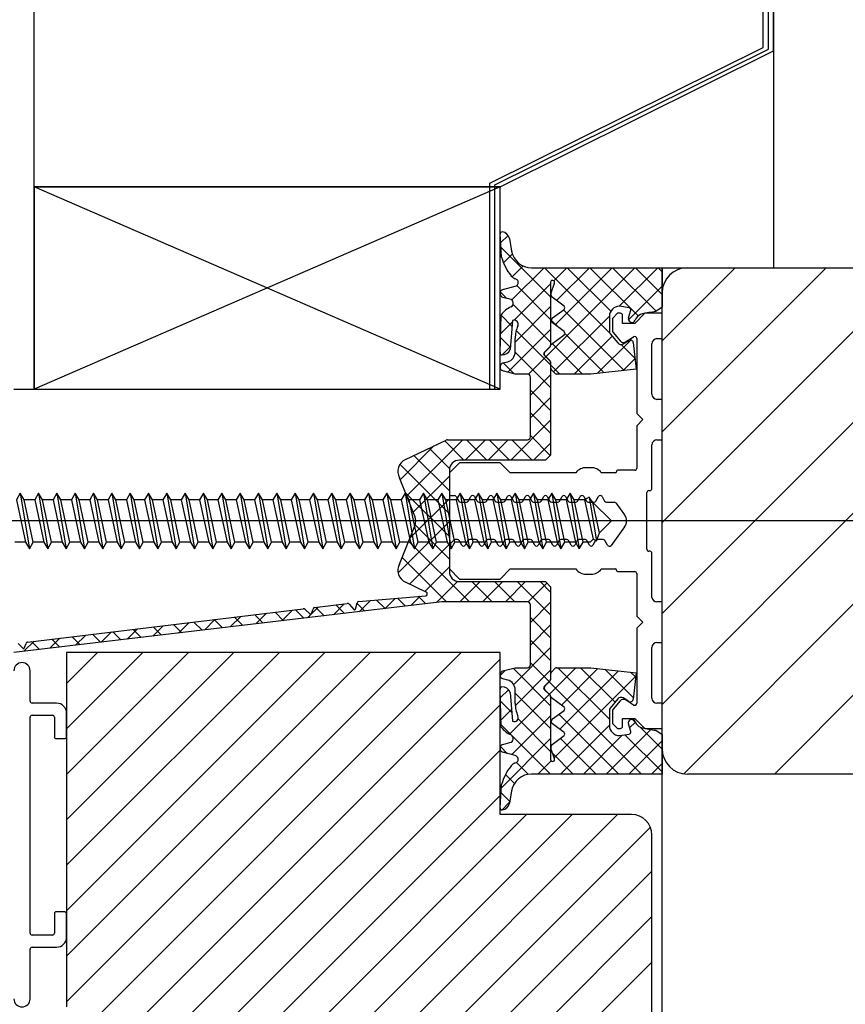
# Model space of a CAD drawing. Units: millimetres. Extents: x 211432 to 218951, y -9053 to -4720.
# Drawn here: x 215582 to 215663, y -5543 to -5446 of the extents above; entities that cross this region are included whole.
import ezdxf

# ---------------------------------------------------------------- set-up
doc = ezdxf.new("R2010")
doc.units = ezdxf.units.MM
doc.header["$LTSCALE"] = 10

# ---------------------------------------------------------------- blocks, each defined once
blk = doc.blocks.new('Baukörper - FLSB - VS')
at = {"color": 5}
for p, q in [((-189, 3372.516), (-189, 3222.516)), ((-190, 3244.284), (-190, 3314.292)), ((-189.5, 3244.106), (-189.5, 3314.557)), ((-189, 3243.927), (-189, 3314.822)), ((-262, 3210.516), (-262, 3250.516)), ((-217, 3230.874), (-190, 3244.284)), ((-216.5, 3230.695), (-189.5, 3244.106)), ((-216, 3230.516), (-189, 3243.927)), ((-216, 3230.516), (-262, 3230.516)), ((-262, 3230.516), (-262, 3210.516)), ((-216, 3210.516), (-262, 3230.516)), ((-262, 3230.516), (-216, 3230.516)), ((-216, 3230.516), (-262, 3210.516)), ((-217, 3210.516), (-217, 3230.874)), ((-216.5, 3210.516), (-216.5, 3230.695)), ((-216, 3210.516), (-216, 3230.516)), ((-216, 3210.516), (-216, 3230.516)), ((-215.836, 3223.545), (-216, 3225.852)), ((-215.937, 3224.967), (-215.198, 3225.706)), ((-211, 3219.656), (-215.909, 3224.564)), ((-215.071, 3225.394), (-214.853, 3224.167)), ((-215.654, 3223.005), (-214.779, 3223.88)), ((-214.837, 3219.332), (-211.653, 3222.516)), ((-214.801, 3221.613), (-213.716, 3222.698)), ((-212.886, 3222.516), (-200, 3222.516)), ((-205.14, 3216.04), (-211.616, 3222.516)), ((-211.463, 3213.726), (-202.672, 3222.516)), ((-210.69, 3221.233), (-209.408, 3222.516)), ((-210.553, 3216.881), (-204.917, 3222.516)), ((-210.407, 3219.272), (-207.162, 3222.516)), ((-205.068, 3218.213), (-209.371, 3222.516)), ((-202.365, 3217.756), (-207.125, 3222.516)), ((-200.583, 3218.219), (-204.88, 3222.516)), ((-204.228, 3218.716), (-200.427, 3222.516)), ((-200, 3219.881), (-202.635, 3222.516)), ((-200, 3222.126), (-200.39, 3222.516)), ((-200, 3215.306), (-192.79, 3222.516)), ((-200, 3206.326), (-183.81, 3222.516)), ((-200, 3140.248), (-200, 3222.516)), ((-200, 3222.516), (-43, 3222.516)), ((-200, 3222.516), (-200, 3218.61)), ((-197.5, 3222.516), (-44, 3222.516)), ((-189, 3222.516), (-114, 3222.516)), ((-215.704, 3220.366), (-214.496, 3220.689)), ((-214.589, 3217.335), (-211, 3220.924)), ((-214.363, 3221.372), (-214.499, 3221.426)), ((-211, 3217.411), (-214.352, 3220.762)), ((-211, 3221.066), (-211, 3214.882)), ((-210.966, 3219.949), (-210.611, 3221.002)), ((-203.32, 3217.379), (-200, 3220.698)), ((-215.327, 3219.492), (-215.969, 3220.134)), ((-215.032, 3219.413), (-215.704, 3219.593)), ((-209.68, 3218.726), (-210.862, 3219.613)), ((-200, 3175.016), (-200, 3220.016)), ((-211, 3215.165), (-214.71, 3218.875)), ((-214.5, 3215.179), (-211, 3218.679)), ((-203.246, 3218.567), (-204.2, 3218.716)), ((-215.996, 3214.149), (-215.9, 3217.879)), ((-214.804, 3216.724), (-215.901, 3217.821)), ((-210.813, 3217.556), (-209.68, 3218.406)), ((-210.714, 3212.23), (-205.2, 3217.744)), ((-203.729, 3212.384), (-209.72, 3218.376)), ((-205.2, 3217.716), (-205.2, 3216.252)), ((-204.4, 3218.016), (-204.9, 3217.516)), ((-204.1, 3218.016), (-204.4, 3218.016)), ((-203.9, 3217.016), (-203.9, 3217.816)), ((-203.316, 3217.568), (-203.089, 3218.312)), ((-201.7, 3218.016), (-202.7, 3217.016)), ((-200, 3218.016), (-201.7, 3218.016)), ((-200, 3218.61), (-200.619, 3218.195)), ((-200, 3215.516), (-200, 3218.016)), ((-215.949, 3215.975), (-214.765, 3217.159)), ((-214.752, 3217.305), (-215.005, 3214.457)), ((-210.223, 3216.633), (-210.932, 3217.343)), ((-209.68, 3216.226), (-210.813, 3217.076)), ((-204.9, 3217.516), (-204.9, 3216.359)), ((-202.7, 3217.016), (-203.9, 3217.016)), ((-202.547, 3217.551), (-202.653, 3217.344)), ((-200, 3197.346), (-180, 3217.346)), ((-215.224, 3212.21), (-211, 3216.434)), ((-211, 3212.92), (-214.397, 3216.317)), ((-210.922, 3214.975), (-209.68, 3215.906)), ((-205.749, 3212.159), (-209.606, 3216.017)), ((-208.682, 3212.016), (-204.925, 3215.773)), ((-205.11, 3215.998), (-204.368, 3215.091)), ((-204.81, 3216.105), (-204.142, 3215.288)), ((-203.623, 3215.2), (-202.804, 3215.701)), ((-214.987, 3214.662), (-215.958, 3215.633)), ((-214.5, 3214.201), (-214.5, 3215.539)), ((-211.059, 3214.74), (-211.641, 3214.158)), ((-207.851, 3212.016), (-210.858, 3215.023)), ((-206.363, 3212.091), (-203.074, 3215.379)), ((-202.667, 3213.568), (-204.043, 3214.944)), ((-203.849, 3215.003), (-203.295, 3215.342)), ((-202.84, 3215.12), (-202.55, 3212.516)), ((-202.5, 3215.531), (-202.5, 3208.116)), ((-201, 3210.016), (-201, 3215.016)), ((-200.5, 3215.516), (-200, 3215.516)), ((-215.774, 3213.905), (-214.984, 3214.695)), ((-211, 3210.675), (-214.5, 3214.176)), ((-211.641, 3213.875), (-211.059, 3213.292)), ((-211.577, 3214.193), (-211.059, 3214.711)), ((-211.049, 3213.311), (-211.577, 3213.839)), ((-215.704, 3213.111), (-215.241, 3213.235)), ((-214.617, 3212.048), (-215.686, 3213.116)), ((-213.192, 3211.996), (-211.478, 3213.711)), ((-211, 3213.151), (-211, 3204.016)), ((-210.99, 3212.589), (-210.99, 3213.17)), ((-210.096, 3212.016), (-210.99, 3212.91)), ((-203.836, 3212.372), (-202.665, 3213.544)), ((-214.5, 3212.016), (-215.704, 3212.339)), ((-214.232, 3212.016), (-214.5, 3212.016)), ((-213.3, 3212.016), (-214.232, 3212.016)), ((-213, 3209.944), (-211, 3211.944)), ((-210.559, 3212.075), (-210.931, 3212.448)), ((-207.044, 3212.016), (-210.417, 3212.016)), ((-202.55, 3212.516), (-207.016, 3212.018)), ((-213, 3205.816), (-213, 3211.716)), ((-264, 3210.516), (-262, 3210.516)), ((-262, 3210.516), (-216, 3210.516)), ((-211, 3208.43), (-213, 3210.43)), ((-213, 3207.698), (-211, 3209.698)), ((-200, 3209.516), (-200.5, 3209.516)), ((-200, 3205.516), (-200, 3209.516)), ((-211, 3206.185), (-213, 3208.185)), ((-202.5, 3208.116), (-201.9, 3207.516)), ((-200, 3188.365), (-180, 3208.365)), ((-214.937, 3203.516), (-211, 3207.453)), ((-201.9, 3207.516), (-202.5, 3206.916)), ((-202.5, 3206.916), (-202.5, 3202.716)), ((-225.339, 3203.569), (-221.318, 3205.487)), ((-225.211, 3199.978), (-219.672, 3205.516)), ((-219.556, 3203.516), (-221.46, 3205.419)), ((-221.189, 3205.516), (-213.3, 3205.516)), ((-219.427, 3203.516), (-217.427, 3205.516)), ((-217.311, 3203.516), (-219.311, 3205.516)), ((-217.182, 3203.516), (-215.182, 3205.516)), ((-215.066, 3203.516), (-217.066, 3205.516)), ((-212.821, 3203.516), (-214.821, 3205.516)), ((-211.038, 3203.978), (-213, 3205.94)), ((-212.692, 3203.516), (-211, 3205.208)), ((-201, 3200.716), (-201, 3205.016)), ((-200.5, 3205.516), (-200, 3205.516)), ((-225.848, 3201.586), (-222.52, 3204.913)), ((-220.983, 3202.698), (-222.98, 3204.694)), ((-221, 3198.225), (-225.873, 3203.098)), ((-221, 3200.47), (-224.5, 3203.969)), ((-220, 3203.266), (-221, 3202.266)), ((-211.5, 3203.516), (-220, 3203.516)), ((-216, 3203.266), (-220, 3203.266)), ((-215, 3202.266), (-216, 3203.266)), ((-211, 3204.016), (-211.5, 3203.516)), ((-221, 3202.516), (-221, 3192.516)), ((-221, 3202.266), (-221, 3200.216)), ((-208.5, 3202.266), (-215, 3202.266)), ((-215, 3202.266), (-215, 3202.266)), ((-207, 3202.766), (-207.5, 3202.766)), ((-204.6, 3202.266), (-206, 3202.266)), ((-204.5, 3202.416), (-204.5, 3202.366)), ((-202.7, 3202.516), (-204.4, 3202.516)), ((-224.424, 3197.99), (-225.925, 3201.78)), ((-224.574, 3198.369), (-221, 3201.944)), ((-263.372, 3200.266), (-263.756, 3199.601)), ((-262.989, 3199.601), (-263.372, 3200.266)), ((-263.372, 3200.266), (-262.467, 3194.766)), ((-261.562, 3200.266), (-261.946, 3199.601)), ((-261.179, 3199.601), (-261.562, 3200.266)), ((-261.562, 3200.266), (-260.657, 3194.766)), ((-259.752, 3200.266), (-260.136, 3199.601)), ((-259.369, 3199.601), (-259.752, 3200.266)), ((-259.752, 3200.266), (-258.847, 3194.766)), ((-257.942, 3200.266), (-258.326, 3199.601)), ((-257.559, 3199.601), (-257.942, 3200.266)), ((-257.942, 3200.266), (-257.037, 3194.766)), ((-256.132, 3200.266), (-256.516, 3199.601)), ((-255.749, 3199.601), (-256.132, 3200.266)), ((-256.132, 3200.266), (-255.227, 3194.766)), ((-254.322, 3200.266), (-254.706, 3199.601)), ((-253.939, 3199.601), (-254.322, 3200.266)), ((-254.322, 3200.266), (-253.417, 3194.766)), ((-252.512, 3200.266), (-252.896, 3199.601)), ((-252.129, 3199.601), (-252.512, 3200.266)), ((-252.512, 3200.266), (-251.607, 3194.766)), ((-250.702, 3200.266), (-251.086, 3199.601)), ((-250.319, 3199.601), (-250.702, 3200.266)), ((-250.702, 3200.266), (-249.797, 3194.766)), ((-248.892, 3200.266), (-249.276, 3199.601)), ((-248.509, 3199.601), (-248.892, 3200.266)), ((-248.892, 3200.266), (-247.987, 3194.766)), ((-247.082, 3200.266), (-247.466, 3199.601)), ((-246.699, 3199.601), (-247.082, 3200.266)), ((-247.082, 3200.266), (-246.177, 3194.766)), ((-245.272, 3200.266), (-245.656, 3199.601)), ((-244.889, 3199.601), (-245.272, 3200.266)), ((-245.272, 3200.266), (-244.367, 3194.766)), ((-243.462, 3200.266), (-243.846, 3199.601)), ((-243.079, 3199.601), (-243.462, 3200.266)), ((-243.462, 3200.266), (-242.557, 3194.766)), ((-241.652, 3200.266), (-242.036, 3199.601)), ((-241.269, 3199.601), (-241.652, 3200.266)), ((-241.652, 3200.266), (-240.747, 3194.766)), ((-239.842, 3200.266), (-240.226, 3199.601)), ((-239.459, 3199.601), (-239.842, 3200.266)), ((-239.842, 3200.266), (-238.937, 3194.766)), ((-238.032, 3200.266), (-238.416, 3199.601)), ((-237.649, 3199.601), (-238.032, 3200.266)), ((-238.032, 3200.266), (-237.127, 3194.766)), ((-236.222, 3200.266), (-236.606, 3199.601)), ((-235.839, 3199.601), (-236.222, 3200.266)), ((-236.222, 3200.266), (-235.317, 3194.766)), ((-234.412, 3200.266), (-234.796, 3199.601)), ((-234.029, 3199.601), (-234.412, 3200.266)), ((-234.412, 3200.266), (-233.507, 3194.766)), ((-232.602, 3200.266), (-232.986, 3199.601)), ((-232.219, 3199.601), (-232.602, 3200.266)), ((-232.602, 3200.266), (-231.697, 3194.766)), ((-230.792, 3200.266), (-231.176, 3199.601)), ((-230.409, 3199.601), (-230.792, 3200.266)), ((-230.792, 3200.266), (-229.887, 3194.766)), ((-228.982, 3200.266), (-229.366, 3199.601)), ((-228.599, 3199.601), (-228.982, 3200.266)), ((-228.982, 3200.266), (-228.077, 3194.766)), ((-227.172, 3200.266), (-227.556, 3199.601)), ((-226.789, 3199.601), (-227.172, 3200.266)), ((-227.172, 3200.266), (-226.267, 3194.766)), ((-225.362, 3200.266), (-225.746, 3199.601)), ((-224.979, 3199.601), (-225.362, 3200.266)), ((-225.362, 3200.266), (-224.457, 3194.766)), ((-221, 3195.98), (-225.351, 3200.33)), ((-223.552, 3200.266), (-223.936, 3199.601)), ((-223.169, 3199.601), (-223.552, 3200.266)), ((-223.552, 3200.266), (-222.647, 3194.766)), ((-221.742, 3200.266), (-222.126, 3199.601)), ((-221.359, 3199.601), (-221.742, 3200.266)), ((-221.742, 3200.266), (-220.837, 3194.766)), ((-219.932, 3200.266), (-220.316, 3199.601)), ((-219.549, 3199.601), (-219.932, 3200.266)), ((-219.932, 3200.266), (-219.027, 3194.766)), ((-218.122, 3200.266), (-218.506, 3199.601)), ((-217.739, 3199.601), (-218.122, 3200.266)), ((-218.122, 3200.266), (-217.217, 3194.766)), ((-216.312, 3200.266), (-216.696, 3199.601)), ((-215.929, 3199.601), (-216.312, 3200.266)), ((-216.312, 3200.266), (-215.407, 3194.766)), ((-214.502, 3200.266), (-214.886, 3199.601)), ((-214.119, 3199.601), (-214.502, 3200.266)), ((-214.502, 3200.266), (-213.597, 3194.766)), ((-212.692, 3200.266), (-213.076, 3199.601)), ((-212.309, 3199.601), (-212.692, 3200.266)), ((-212.692, 3200.266), (-211.787, 3194.766)), ((-210.882, 3200.266), (-211.266, 3199.601)), ((-210.499, 3199.601), (-210.882, 3200.266)), ((-210.882, 3200.266), (-209.977, 3194.766)), ((-209.072, 3200.266), (-209.456, 3199.601)), ((-208.689, 3199.601), (-209.072, 3200.266)), ((-209.072, 3200.266), (-208.167, 3194.766)), ((-201.5, 3194.716), (-201.5, 3200.316)), ((-201.3, 3200.516), (-201.2, 3200.516)), ((-263.756, 3199.601), (-262.851, 3195.431)), ((-262.084, 3195.431), (-262.989, 3199.601)), ((-261.946, 3199.601), (-262.989, 3199.601)), ((-261.946, 3199.601), (-261.041, 3195.431)), ((-260.136, 3199.601), (-261.179, 3199.601)), ((-260.274, 3195.431), (-261.179, 3199.601)), ((-260.136, 3199.601), (-259.231, 3195.431)), ((-258.326, 3199.601), (-259.369, 3199.601)), ((-258.464, 3195.431), (-259.369, 3199.601)), ((-258.326, 3199.601), (-257.421, 3195.431)), ((-256.516, 3199.601), (-257.559, 3199.601)), ((-256.654, 3195.431), (-257.559, 3199.601)), ((-256.516, 3199.601), (-255.611, 3195.431)), ((-254.706, 3199.601), (-255.749, 3199.601)), ((-254.844, 3195.431), (-255.749, 3199.601)), ((-254.706, 3199.601), (-253.801, 3195.431)), ((-252.896, 3199.601), (-253.939, 3199.601)), ((-253.034, 3195.431), (-253.939, 3199.601)), ((-252.896, 3199.601), (-251.991, 3195.431)), ((-251.086, 3199.601), (-252.129, 3199.601)), ((-251.224, 3195.431), (-252.129, 3199.601)), ((-251.086, 3199.601), (-250.181, 3195.431)), ((-249.276, 3199.601), (-250.319, 3199.601)), ((-249.414, 3195.431), (-250.319, 3199.601)), ((-249.276, 3199.601), (-248.371, 3195.431)), ((-247.466, 3199.601), (-248.509, 3199.601)), ((-247.604, 3195.431), (-248.509, 3199.601)), ((-247.466, 3199.601), (-246.561, 3195.431)), ((-245.656, 3199.601), (-246.699, 3199.601)), ((-245.794, 3195.431), (-246.699, 3199.601)), ((-245.656, 3199.601), (-244.751, 3195.431)), ((-243.846, 3199.601), (-244.889, 3199.601)), ((-243.984, 3195.431), (-244.889, 3199.601)), ((-243.846, 3199.601), (-242.941, 3195.431)), ((-242.036, 3199.601), (-243.079, 3199.601)), ((-242.174, 3195.431), (-243.079, 3199.601)), ((-242.036, 3199.601), (-241.131, 3195.431)), ((-240.226, 3199.601), (-241.269, 3199.601)), ((-240.364, 3195.431), (-241.269, 3199.601)), ((-240.226, 3199.601), (-239.321, 3195.431)), ((-238.554, 3195.431), (-239.459, 3199.601)), ((-238.416, 3199.601), (-239.459, 3199.601)), ((-238.416, 3199.601), (-237.511, 3195.431)), ((-236.606, 3199.601), (-237.649, 3199.601)), ((-236.744, 3195.431), (-237.649, 3199.601)), ((-236.606, 3199.601), (-235.701, 3195.431)), ((-234.796, 3199.601), (-235.839, 3199.601)), ((-234.934, 3195.431), (-235.839, 3199.601)), ((-234.796, 3199.601), (-233.891, 3195.431)), ((-232.986, 3199.601), (-234.029, 3199.601)), ((-233.124, 3195.431), (-234.029, 3199.601)), ((-232.986, 3199.601), (-232.081, 3195.431)), ((-231.176, 3199.601), (-232.219, 3199.601)), ((-231.314, 3195.431), (-232.219, 3199.601)), ((-231.176, 3199.601), (-230.271, 3195.431)), ((-229.366, 3199.601), (-230.409, 3199.601)), ((-229.504, 3195.431), (-230.409, 3199.601)), ((-229.366, 3199.601), (-228.461, 3195.431)), ((-227.556, 3199.601), (-228.599, 3199.601)), ((-227.694, 3195.431), (-228.599, 3199.601)), ((-227.556, 3199.601), (-226.651, 3195.431)), ((-225.746, 3199.601), (-226.789, 3199.601)), ((-225.884, 3195.431), (-226.789, 3199.601)), ((-225.746, 3199.601), (-224.841, 3195.431)), ((-223.936, 3199.601), (-224.979, 3199.601)), ((-224.074, 3195.431), (-224.979, 3199.601)), ((-224.927, 3195.771), (-221, 3199.698)), ((-223.936, 3199.601), (-223.031, 3195.431)), ((-222.126, 3199.601), (-223.169, 3199.601)), ((-222.264, 3195.431), (-223.169, 3199.601)), ((-222.126, 3199.601), (-221.221, 3195.431)), ((-220.316, 3199.601), (-221.359, 3199.601)), ((-220.454, 3195.431), (-221.359, 3199.601)), ((-220.8, 3200.016), (-220.5, 3200.016)), ((-220.327, 3199.916), (-220.067, 3199.466)), ((-220.316, 3199.601), (-219.411, 3195.431)), ((-219.894, 3199.366), (-219.306, 3199.366)), ((-218.506, 3199.601), (-219.549, 3199.601)), ((-218.644, 3195.431), (-219.549, 3199.601)), ((-219.133, 3199.466), (-218.873, 3199.916)), ((-218.527, 3199.916), (-218.267, 3199.466)), ((-218.506, 3199.601), (-217.601, 3195.431)), ((-218.094, 3199.366), (-217.506, 3199.366)), ((-216.696, 3199.601), (-217.739, 3199.601)), ((-216.834, 3195.431), (-217.739, 3199.601)), ((-217.333, 3199.466), (-217.073, 3199.916)), ((-216.727, 3199.916), (-216.467, 3199.466)), ((-216.696, 3199.601), (-215.791, 3195.431)), ((-216.294, 3199.366), (-215.706, 3199.366)), ((-215.024, 3195.431), (-215.929, 3199.601)), ((-214.886, 3199.601), (-215.929, 3199.601)), ((-215.533, 3199.466), (-215.273, 3199.916)), ((-214.927, 3199.916), (-214.667, 3199.466)), ((-214.886, 3199.601), (-213.981, 3195.431)), ((-214.494, 3199.366), (-213.906, 3199.366)), ((-213.076, 3199.601), (-214.119, 3199.601)), ((-213.214, 3195.431), (-214.119, 3199.601)), ((-213.733, 3199.466), (-213.473, 3199.916)), ((-213.127, 3199.916), (-212.867, 3199.466)), ((-213.076, 3199.601), (-212.171, 3195.431)), ((-212.694, 3199.366), (-212.106, 3199.366)), ((-211.266, 3199.601), (-212.309, 3199.601)), ((-211.404, 3195.431), (-212.309, 3199.601)), ((-211.933, 3199.466), (-211.673, 3199.916)), ((-211.327, 3199.916), (-211.067, 3199.466)), ((-211.266, 3199.601), (-210.361, 3195.431)), ((-210.894, 3199.366), (-210.306, 3199.366)), ((-209.456, 3199.601), (-210.499, 3199.601)), ((-209.594, 3195.431), (-210.499, 3199.601)), ((-210.133, 3199.466), (-209.873, 3199.916)), ((-209.527, 3199.916), (-209.267, 3199.466)), ((-209.456, 3199.601), (-208.551, 3195.431)), ((-209.094, 3199.366), (-208.506, 3199.366)), ((-207.784, 3195.431), (-208.689, 3199.601)), ((-207.646, 3199.601), (-208.689, 3199.601)), ((-208.333, 3199.466), (-208.073, 3199.916)), ((-207.727, 3199.916), (-207.467, 3199.466)), ((-207.197, 3199.845), (-207.646, 3199.601)), ((-207.646, 3199.601), (-206.803, 3195.713)), ((-207.294, 3199.366), (-206.706, 3199.366)), ((-206.821, 3199.338), (-207.197, 3199.845)), ((-207.197, 3199.845), (-206.459, 3195.553)), ((-206.172, 3196.344), (-206.821, 3199.338)), ((-205, 3197.516), (-206.821, 3199.338)), ((-206.533, 3199.466), (-206.273, 3199.916)), ((-205.927, 3199.916), (-205.667, 3199.466)), ((-205.494, 3199.366), (-204.721, 3199.366)), ((-204.56, 3199.285), (-203.695, 3198.109)), ((-200, 3179.385), (-180, 3199.385)), ((-37, 3197.516), (-290, 3197.516)), ((-226.057, 3192.396), (-221, 3197.453)), ((-205, 3197.516), (-206.172, 3196.344)), ((-225.925, 3193.253), (-224.424, 3197.043)), ((-221, 3193.735), (-224.386, 3197.121)), ((-206.459, 3195.553), (-206.172, 3196.344)), ((-203.695, 3196.923), (-205.039, 3195.098)), ((-262.851, 3195.431), (-263.894, 3195.431)), ((-262.851, 3195.431), (-262.467, 3194.766)), ((-262.467, 3194.766), (-262.084, 3195.431)), ((-261.041, 3195.431), (-262.084, 3195.431)), ((-261.041, 3195.431), (-260.657, 3194.766)), ((-260.657, 3194.766), (-260.274, 3195.431)), ((-259.231, 3195.431), (-260.274, 3195.431)), ((-259.231, 3195.431), (-258.847, 3194.766)), ((-258.847, 3194.766), (-258.464, 3195.431)), ((-257.421, 3195.431), (-258.464, 3195.431)), ((-257.421, 3195.431), (-257.037, 3194.766)), ((-257.037, 3194.766), (-256.654, 3195.431)), ((-255.611, 3195.431), (-256.654, 3195.431)), ((-255.611, 3195.431), (-255.227, 3194.766)), ((-255.227, 3194.766), (-254.844, 3195.431)), ((-253.801, 3195.431), (-254.844, 3195.431)), ((-253.801, 3195.431), (-253.417, 3194.766)), ((-253.417, 3194.766), (-253.034, 3195.431)), ((-251.991, 3195.431), (-253.034, 3195.431)), ((-251.991, 3195.431), (-251.607, 3194.766)), ((-251.607, 3194.766), (-251.224, 3195.431)), ((-250.181, 3195.431), (-251.224, 3195.431)), ((-250.181, 3195.431), (-249.797, 3194.766)), ((-249.797, 3194.766), (-249.414, 3195.431)), ((-248.371, 3195.431), (-249.414, 3195.431)), ((-248.371, 3195.431), (-247.987, 3194.766)), ((-247.987, 3194.766), (-247.604, 3195.431)), ((-246.561, 3195.431), (-247.604, 3195.431)), ((-246.561, 3195.431), (-246.177, 3194.766)), ((-246.177, 3194.766), (-245.794, 3195.431)), ((-244.751, 3195.431), (-245.794, 3195.431)), ((-244.751, 3195.431), (-244.367, 3194.766)), ((-244.367, 3194.766), (-243.984, 3195.431)), ((-242.941, 3195.431), (-243.984, 3195.431)), ((-242.941, 3195.431), (-242.557, 3194.766)), ((-242.557, 3194.766), (-242.174, 3195.431)), ((-241.131, 3195.431), (-242.174, 3195.431)), ((-241.131, 3195.431), (-240.747, 3194.766)), ((-240.747, 3194.766), (-240.364, 3195.431)), ((-239.321, 3195.431), (-240.364, 3195.431)), ((-239.321, 3195.431), (-238.937, 3194.766)), ((-238.937, 3194.766), (-238.554, 3195.431)), ((-237.511, 3195.431), (-238.554, 3195.431)), ((-237.511, 3195.431), (-237.127, 3194.766)), ((-237.127, 3194.766), (-236.744, 3195.431)), ((-235.701, 3195.431), (-236.744, 3195.431)), ((-235.701, 3195.431), (-235.317, 3194.766)), ((-235.317, 3194.766), (-234.934, 3195.431)), ((-233.891, 3195.431), (-234.934, 3195.431)), ((-233.891, 3195.431), (-233.507, 3194.766)), ((-233.507, 3194.766), (-233.124, 3195.431)), ((-232.081, 3195.431), (-233.124, 3195.431)), ((-232.081, 3195.431), (-231.697, 3194.766)), ((-231.697, 3194.766), (-231.314, 3195.431)), ((-230.271, 3195.431), (-231.314, 3195.431)), ((-230.271, 3195.431), (-229.887, 3194.766)), ((-229.887, 3194.766), (-229.504, 3195.431)), ((-228.461, 3195.431), (-229.504, 3195.431)), ((-228.461, 3195.431), (-228.077, 3194.766)), ((-228.077, 3194.766), (-227.694, 3195.431)), ((-226.651, 3195.431), (-227.694, 3195.431)), ((-226.651, 3195.431), (-226.267, 3194.766)), ((-226.267, 3194.766), (-225.884, 3195.431)), ((-224.841, 3195.431), (-225.884, 3195.431)), ((-219.027, 3189.516), (-225.028, 3195.517)), ((-224.841, 3195.431), (-224.457, 3194.766)), ((-224.457, 3194.766), (-224.074, 3195.431)), ((-223.031, 3195.431), (-224.074, 3195.431)), ((-223.031, 3195.431), (-222.647, 3194.766)), ((-222.647, 3194.766), (-222.264, 3195.431)), ((-221.221, 3195.431), (-222.264, 3195.431)), ((-221.221, 3195.431), (-220.837, 3194.766)), ((-220.559, 3195.608), (-220.941, 3195.225)), ((-220.837, 3194.766), (-220.454, 3195.431)), ((-219.411, 3195.431), (-220.454, 3195.431)), ((-220.206, 3195.666), (-220.417, 3195.666)), ((-219.773, 3195.116), (-220.033, 3195.566)), ((-219.167, 3195.566), (-219.427, 3195.116)), ((-219.411, 3195.431), (-219.027, 3194.766)), ((-219.027, 3194.766), (-218.644, 3195.431)), ((-218.406, 3195.666), (-218.994, 3195.666)), ((-217.601, 3195.431), (-218.644, 3195.431)), ((-217.973, 3195.116), (-218.233, 3195.566)), ((-217.367, 3195.566), (-217.627, 3195.116)), ((-217.601, 3195.431), (-217.217, 3194.766)), ((-217.217, 3194.766), (-216.834, 3195.431)), ((-216.606, 3195.666), (-217.194, 3195.666)), ((-215.791, 3195.431), (-216.834, 3195.431)), ((-216.173, 3195.116), (-216.433, 3195.566)), ((-215.567, 3195.566), (-215.827, 3195.116)), ((-215.791, 3195.431), (-215.407, 3194.766)), ((-215.407, 3194.766), (-215.024, 3195.431)), ((-214.806, 3195.666), (-215.394, 3195.666)), ((-213.981, 3195.431), (-215.024, 3195.431)), ((-214.373, 3195.116), (-214.633, 3195.566)), ((-213.767, 3195.566), (-214.027, 3195.116)), ((-213.981, 3195.431), (-213.597, 3194.766)), ((-213.597, 3194.766), (-213.214, 3195.431)), ((-213.006, 3195.666), (-213.594, 3195.666)), ((-212.171, 3195.431), (-213.214, 3195.431)), ((-212.573, 3195.116), (-212.833, 3195.566)), ((-211.967, 3195.566), (-212.227, 3195.116)), ((-212.171, 3195.431), (-211.787, 3194.766)), ((-211.206, 3195.666), (-211.794, 3195.666)), ((-211.787, 3194.766), (-211.404, 3195.431)), ((-210.361, 3195.431), (-211.404, 3195.431)), ((-210.773, 3195.116), (-211.033, 3195.566)), ((-210.167, 3195.566), (-210.427, 3195.116)), ((-210.361, 3195.431), (-209.977, 3194.766)), ((-209.406, 3195.666), (-209.994, 3195.666)), ((-209.977, 3194.766), (-209.594, 3195.431)), ((-208.551, 3195.431), (-209.594, 3195.431)), ((-208.973, 3195.116), (-209.233, 3195.566)), ((-208.367, 3195.566), (-208.627, 3195.116)), ((-208.551, 3195.431), (-208.167, 3194.766)), ((-207.606, 3195.666), (-208.194, 3195.666)), ((-208.167, 3194.766), (-207.784, 3195.431)), ((-207.085, 3195.431), (-207.784, 3195.431)), ((-207.173, 3195.116), (-207.433, 3195.566)), ((-206.803, 3195.713), (-207.085, 3195.431)), ((-206.567, 3195.566), (-206.827, 3195.116)), ((-206.803, 3195.713), (-206.459, 3195.553)), ((-205.806, 3195.666), (-206.394, 3195.666)), ((-205.373, 3195.116), (-205.633, 3195.566)), ((-224.937, 3191.272), (-221, 3195.208)), ((-221, 3195.083), (-221, 3192.766)), ((-201.2, 3194.516), (-201.3, 3194.516)), ((-201, 3189.966), (-201, 3194.316)), ((-221.272, 3189.516), (-225.665, 3193.909)), ((-223.417, 3190.547), (-221, 3192.963)), ((-221, 3192.766), (-220, 3191.766)), ((-216, 3191.766), (-215, 3192.766)), ((-215, 3192.766), (-208.5, 3192.766)), ((-206, 3192.766), (-204.6, 3192.766)), ((-204.5, 3192.666), (-204.5, 3192.616)), ((-204.4, 3192.516), (-202.7, 3192.516)), ((-223.294, 3190.488), (-225.339, 3191.464)), ((-222.271, 3189.447), (-220.185, 3191.533)), ((-220, 3191.766), (-216, 3191.766)), ((-220, 3191.516), (-211.5, 3191.516)), ((-219.957, 3189.516), (-217.957, 3191.516)), ((-216.782, 3189.516), (-218.782, 3191.516)), ((-217.712, 3189.516), (-215.712, 3191.516)), ((-214.537, 3189.516), (-216.537, 3191.516)), ((-215.467, 3189.516), (-213.467, 3191.516)), ((-211, 3188.225), (-214.292, 3191.516)), ((-211, 3190.47), (-212.046, 3191.516)), ((-211.5, 3191.516), (-211, 3191.016)), ((-207.5, 3192.266), (-207, 3192.266)), ((-202.5, 3192.316), (-202.5, 3188.116)), ((-213.23, 3189.508), (-211.361, 3191.377)), ((-211, 3191.016), (-211, 3181.882)), ((-221.745, 3189.509), (-264, 3184.516)), ((-229.979, 3189.552), (-223.327, 3190.115)), ((-229.909, 3188.544), (-228.802, 3189.651)), ((-227.339, 3188.848), (-228.194, 3189.703)), ((-227.363, 3188.845), (-226.349, 3189.859)), ((-225.331, 3189.085), (-226.124, 3189.878)), ((-224.817, 3189.146), (-223.897, 3190.066)), ((-223.323, 3189.323), (-224.054, 3190.053)), ((-213.3, 3189.516), (-221.692, 3189.516)), ((-213, 3187.493), (-211, 3189.493)), ((-200, 3189.516), (-200.5, 3189.516)), ((-200, 3185.516), (-200, 3189.516)), ((-197.862, 3172.543), (-180, 3190.405)), ((-262.66, 3185.552), (-235.433, 3188.822)), ((-237.378, 3187.662), (-238.205, 3188.489)), ((-237.547, 3187.642), (-236.494, 3188.694)), ((-235.37, 3187.899), (-236.201, 3188.73)), ((-235.239, 3188.771), (-234.788, 3188.324)), ((-235.001, 3187.943), (-233.941, 3189.003)), ((-234.621, 3188.37), (-234.46, 3188.813)), ((-234.319, 3188.955), (-231.092, 3189.358)), ((-233.362, 3188.136), (-234.197, 3188.971)), ((-232.455, 3188.244), (-231.376, 3189.323)), ((-231.355, 3188.374), (-232.201, 3189.22)), ((-230.899, 3189.308), (-230.448, 3188.75)), ((-230.28, 3188.795), (-230.119, 3189.41)), ((-229.347, 3188.611), (-230.125, 3189.389)), ((-213, 3183.316), (-213, 3189.216)), ((-245.409, 3186.713), (-246.222, 3187.526)), ((-245.184, 3186.739), (-244.149, 3187.775)), ((-243.401, 3186.95), (-244.218, 3187.767)), ((-242.638, 3187.04), (-241.597, 3188.082)), ((-241.394, 3187.187), (-242.214, 3188.008)), ((-239.386, 3187.425), (-240.209, 3188.248)), ((-240.093, 3187.341), (-239.046, 3188.388)), ((-211, 3185.98), (-213, 3187.98)), ((-202.5, 3188.116), (-201.9, 3187.516)), ((-201.9, 3187.516), (-202.5, 3186.916)), ((-255.368, 3185.536), (-254.354, 3186.55)), ((-253.44, 3185.764), (-254.24, 3186.563)), ((-252.822, 3185.837), (-251.803, 3186.856)), ((-251.433, 3186.001), (-252.236, 3186.804)), ((-250.276, 3186.138), (-249.251, 3187.162)), ((-249.425, 3186.238), (-250.231, 3187.045)), ((-247.417, 3186.476), (-248.227, 3187.285)), ((-247.73, 3186.439), (-246.7, 3187.469)), ((-213, 3185.248), (-211, 3187.248)), ((-202.5, 3186.916), (-202.5, 3179.501)), ((-263.006, 3184.634), (-262.009, 3185.63)), ((-261.472, 3184.815), (-262.257, 3185.601)), ((-260.46, 3184.934), (-259.457, 3185.937)), ((-259.464, 3185.052), (-260.253, 3185.841)), ((-257.456, 3185.289), (-258.249, 3186.082)), ((-257.914, 3185.235), (-256.906, 3186.243)), ((-255.448, 3185.527), (-256.244, 3186.323)), ((-211, 3183.735), (-213, 3185.735)), ((-263.58, 3185.4), (-263.128, 3184.953)), ((-262.961, 3184.999), (-262.8, 3185.41)), ((-214.648, 3181.355), (-211, 3185.003)), ((-201, 3180.016), (-201, 3185.016)), ((-200.5, 3185.516), (-200, 3185.516)), ((-269, 3135.343), (-219.827, 3184.516)), ((-269, 3130.853), (-216, 3183.853)), ((-258.8, 3181.464), (-255.748, 3184.516)), ((-258.8, 3176.974), (-251.258, 3184.516)), ((-258.8, 3172.484), (-246.768, 3184.516)), ((-258.8, 3167.994), (-242.278, 3184.516)), ((-258.8, 3163.504), (-237.788, 3184.516)), ((-258.8, 3159.014), (-233.297, 3184.516)), ((-258.8, 3154.523), (-228.807, 3184.516)), ((-258.8, 3150.033), (-224.317, 3184.516)), ((-216, 3184.516), (-258.8, 3184.516)), ((-258.8, 3184.516), (-258.8, 3149.516)), ((-216, 3168.516), (-216, 3184.516)), ((-262.4, 3179.716), (-262.4, 3182.716)), ((-215.996, 3182.252), (-215.499, 3182.748)), ((-215.704, 3182.694), (-214.5, 3183.016)), ((-211, 3179.244), (-214.714, 3182.959)), ((-214.5, 3183.016), (-214.232, 3183.016)), ((-214.491, 3179.266), (-211, 3182.758)), ((-214.232, 3183.016), (-213.3, 3183.016)), ((-211.155, 3181.644), (-213, 3183.489)), ((-211.125, 3180.388), (-208.496, 3183.016)), ((-210.931, 3182.585), (-210.559, 3182.958)), ((-210.417, 3183.016), (-207.044, 3183.016)), ((-205.2, 3177.935), (-210.282, 3183.016)), ((-210.089, 3176.933), (-204.31, 3182.713)), ((-209.944, 3179.324), (-206.329, 3182.938)), ((-204.635, 3179.615), (-208.037, 3183.016)), ((-207.016, 3183.015), (-202.55, 3182.517)), ((-202.825, 3180.05), (-205.636, 3182.861)), ((-215.241, 3181.797), (-215.704, 3181.921)), ((-211.059, 3181.74), (-211.641, 3181.158)), ((-211.577, 3181.193), (-211.049, 3181.721)), ((-210.99, 3181.863), (-210.99, 3182.443)), ((-210.645, 3174.132), (-202.586, 3182.191)), ((-202.6, 3182.07), (-203.109, 3182.579)), ((-202.55, 3182.517), (-202.84, 3179.913)), ((-215.9, 3177.154), (-215.996, 3180.883)), ((-215.974, 3180.028), (-215.156, 3180.846)), ((-214.5, 3179.494), (-214.5, 3180.831)), ((-211.641, 3180.875), (-211.059, 3180.292)), ((-211.059, 3180.321), (-211.577, 3180.839)), ((-202.027, 3172.516), (-211.14, 3181.63)), ((-188.909, 3172.516), (-180, 3181.425)), ((-215.059, 3176.454), (-211.14, 3180.373)), ((-215.005, 3180.576), (-214.752, 3177.728)), ((-211, 3176.999), (-214.5, 3180.499)), ((-211, 3180.151), (-211, 3173.966)), ((-209.68, 3179.126), (-210.922, 3180.058)), ((-204.368, 3179.942), (-205.11, 3179.034)), ((-204.142, 3179.745), (-204.81, 3178.927)), ((-203.295, 3179.69), (-203.849, 3180.03)), ((-202.804, 3179.331), (-203.623, 3179.832)), ((-269, 3126.363), (-216, 3179.363)), ((-259.8, 3179.516), (-262.2, 3179.516)), ((-214.828, 3178.582), (-215.966, 3179.721)), ((-215.917, 3177.84), (-214.856, 3178.901)), ((-210.813, 3177.956), (-209.68, 3178.806)), ((-205.2, 3178.781), (-205.2, 3177.316)), ((-200, 3179.516), (-200.5, 3179.516)), ((-200, 3177.016), (-200, 3179.516)), ((-262.4, 3156.816), (-262.4, 3178.116)), ((-262.2, 3178.316), (-260.2, 3178.316)), ((-260, 3178.116), (-260, 3176.216)), ((-258.8, 3176.216), (-258.8, 3178.516)), ((-214.834, 3174.434), (-211, 3178.268)), ((-211, 3174.754), (-214.219, 3177.974)), ((-204.272, 3172.516), (-210.184, 3178.428)), ((-204.9, 3178.674), (-204.9, 3177.516)), ((-203.9, 3177.216), (-203.9, 3178.016)), ((-203.9, 3178.016), (-202.7, 3178.016)), ((-202.594, 3177.574), (-202.933, 3177.913)), ((-202.7, 3178.016), (-201.7, 3177.016)), ((-211.007, 3172.516), (-215.906, 3177.416)), ((-209.68, 3176.626), (-210.813, 3177.476)), ((-210.016, 3172.516), (-205.2, 3177.332)), ((-205.526, 3172.516), (-201.123, 3176.919)), ((-204.9, 3177.516), (-204.4, 3177.016)), ((-204.4, 3177.016), (-204.1, 3177.016)), ((-203.089, 3176.721), (-203.316, 3177.464)), ((-203.201, 3177.087), (-202.635, 3177.653)), ((-202.653, 3177.688), (-202.547, 3177.481)), ((-200, 3174.98), (-202.164, 3177.144)), ((-201.7, 3177.016), (-200, 3177.016)), ((-200.619, 3176.838), (-200, 3176.422)), ((-259.8, 3176.016), (-259, 3176.016)), ((-215.859, 3171.163), (-211, 3176.022)), ((-210.862, 3175.42), (-209.68, 3176.306)), ((-206.517, 3172.516), (-210.038, 3176.038)), ((-207.771, 3172.516), (-203.929, 3176.359)), ((-204.2, 3176.316), (-203.246, 3176.466)), ((-200, 3172.735), (-203.665, 3176.4)), ((-200, 3176.422), (-200, 3172.516)), ((-269, 3121.873), (-216, 3174.873)), ((-215.292, 3174.556), (-215.961, 3175.225)), ((-215.704, 3175.439), (-215.032, 3175.619)), ((-210.611, 3174.03), (-210.966, 3175.084)), ((-203.281, 3172.516), (-200, 3175.797)), ((-214.496, 3174.343), (-215.704, 3174.666)), ((-208.762, 3172.516), (-210.781, 3174.535)), ((-214.499, 3173.607), (-214.363, 3173.661)), ((-213.223, 3172.487), (-214.387, 3173.651)), ((-212.261, 3172.516), (-210.947, 3173.831)), ((-201.036, 3172.516), (-200, 3173.552)), ((-214.571, 3171.59), (-215.451, 3172.471)), ((-200, 3172.516), (-212.886, 3172.516)), ((-44, 3172.516), (-197.5, 3172.516)), ((-216, 3169.181), (-215.836, 3171.488)), ((-269, 3117.383), (-216, 3170.383)), ((-215.039, 3169.814), (-215.894, 3170.669)), ((-214.853, 3170.866), (-215.071, 3169.638)), ((-215.797, 3168.981), (-215.056, 3169.722)), ((-267.376, 3114.516), (-213.376, 3168.516)), ((-254.886, 3122.516), (-208.886, 3168.516)), ((-254, 3118.912), (-204.396, 3168.516)), ((-203, 3168.516), (-216, 3168.516)), ((-253.906, 3114.516), (-201.149, 3167.273)), ((-201, 3128.516), (-201, 3166.516)), ((-249.416, 3114.516), (-201, 3162.932)), ((-260, 3158.716), (-260, 3156.816)), ((-259, 3158.916), (-259.8, 3158.916)), ((-258.8, 3156.416), (-258.8, 3158.716)), ((-244.926, 3114.516), (-201, 3158.442)), ((-260.2, 3156.616), (-262.2, 3156.616)), ((-262.2, 3155.416), (-259.8, 3155.416)), ((-262.4, 3150.316), (-262.4, 3155.216)), ((-228.436, 3126.516), (-201, 3153.952))]:
    blk.add_line(p, q, dxfattribs=at)
for centre, radius, start, end in [((-215.804, 3225.856), 0.196, 84.13718, 181.38582), ((-215.858, 3225.254), 0.8, 10.06602, 84.69919), ((-210.946, 3224.894), 5.073, 195.42019, 218.54112), ((-212.883, 3224.516), 2, 190.06606, 269.92869), ((-197.5, 3220.016), 2.5, 90, 180), ((-214.132, 3222.356), 1, 218.54112, 248.43587), ((-214.6, 3221.076), 0.401, 285.03402, 0.96179), ((-214.522, 3221.091), 0.322, 359.83498, 60.39201), ((-213.2, 3221.1), 1, 180.53426, 180.96179), ((-210.8, 3221.066), 0.2, 341.33708, 180), ((-215.6, 3219.98), 0.4, 105, 255), ((-210.682, 3219.853), 0.3, 161.33708, 233.1301), ((-213.593, 3215.961), 3, 116.01037, 140.26), ((-215.084, 3219.017), 0.4, 296.01037, 82.52681), ((-209.8, 3218.566), 0.2, 306.8699, 53.1301), ((-204.2, 3217.716), 1, 90, 180), ((-204.1, 3217.816), 0.2, 0, 90), ((-203.281, 3218.37), 0.2, 343.08056, 80), ((-201.716, 3216.995), 1, 104.87829, 146.21507), ((-194.445, 3178.385), 40.286, 98.81596, 100.76899), ((-214.6, 3216.935), 0.4, 335.75037, 112.38782), ((-211.5, 3215.539), 3, 155.75037, 180), ((-210.633, 3217.316), 0.3, 126.8699, 233.1301), ((-202.981, 3217.466), 0.35, 163.08056, 339.56604), ((-209.8, 3216.066), 0.2, 306.8699, 53.1301), ((-204.8, 3216.252), 0.4, 180, 219.25), ((-204.5, 3216.359), 0.4, 180, 219.25), ((-202.7, 3215.531), 0.2, 0, 121.5), ((-211.2, 3214.882), 0.2, 315, 0), ((-211.2, 3214.853), 0.2, 315, 354.58696), ((-210.802, 3214.815), 0.2, 126.8699, 174.58696), ((-204.058, 3215.344), 0.4, 219.25, 301.5), ((-203.832, 3215.541), 0.4, 219.25, 301.5), ((-203.139, 3215.086), 0.3, 6.36441, 121.5), ((-200.5, 3215.016), 0.5, 90, 180), ((-215.788, 3214.116), 0.211, 171.09429, 265.91139), ((-215.765, 3214.705), 0.8, 267.30174, 341.9349), ((-215.5, 3214.201), 1, 285, 0), ((-211.5, 3214.016), 0.2, 135, 225), ((-211.4, 3214.016), 0.25, 135, 225), ((-215.6, 3212.725), 0.4, 105, 255), ((-211.2, 3213.151), 0.2, 360, 45), ((-211.19, 3213.17), 0.2, 360, 45), ((-213.3, 3211.716), 0.3, 360, 90), ((-210.79, 3212.589), 0.2, 180, 225), ((-210.417, 3212.216), 0.2, 225, 270), ((-207.044, 3212.266), 0.25, 270, 276.36441), ((-200.5, 3210.016), 0.5, 180, 270), ((-221.189, 3205.216), 0.3, 90, 115.5), ((-213.3, 3205.816), 0.3, 270, 0), ((-200.5, 3205.016), 0.5, 90, 180), ((-224.78, 3202.395), 1.3, 115.5, 208.27505), ((-220, 3202.516), 1, 90, 180), ((-207.544, 3201.605), 1.162, 87.81079, 145.31931), ((-206.956, 3201.605), 1.162, 34.68069, 92.18921), ((-204.6, 3202.366), 0.1, 270, 0), ((-204.4, 3202.416), 0.1, 90, 180), ((-202.7, 3202.716), 0.2, 270, 0), ((-220.8, 3200.216), 0.2, 180, 270), ((-201.3, 3200.316), 0.2, 90, 180), ((-201.2, 3200.716), 0.2, 270, 0), ((-220.5, 3199.816), 0.2, 30, 90), ((-219.894, 3199.566), 0.2, 210, 270), ((-219.306, 3199.566), 0.2, 270, 330), ((-218.7, 3199.816), 0.2, 30, 150), ((-218.094, 3199.566), 0.2, 210, 270), ((-217.506, 3199.566), 0.2, 270, 330), ((-216.9, 3199.816), 0.2, 30, 150), ((-216.294, 3199.566), 0.2, 210, 270), ((-215.706, 3199.566), 0.2, 270, 330), ((-215.1, 3199.816), 0.2, 30, 150), ((-214.494, 3199.566), 0.2, 210, 270), ((-213.906, 3199.566), 0.2, 270, 330), ((-213.3, 3199.816), 0.2, 30, 150), ((-212.694, 3199.566), 0.2, 210, 270), ((-212.106, 3199.566), 0.2, 270, 330), ((-211.5, 3199.816), 0.2, 30, 150), ((-210.894, 3199.566), 0.2, 210, 270), ((-210.306, 3199.566), 0.2, 270, 330), ((-209.7, 3199.816), 0.2, 30, 150), ((-209.094, 3199.566), 0.2, 210, 270), ((-208.506, 3199.566), 0.2, 270, 330), ((-207.9, 3199.816), 0.2, 30, 150), ((-207.294, 3199.566), 0.2, 210, 270), ((-206.706, 3199.566), 0.2, 270, 330), ((-206.1, 3199.816), 0.2, 30, 150), ((-205.494, 3199.566), 0.2, 210, 269.97121), ((-204.721, 3199.166), 0.2, 36.36366, 90), ((-225.305, 3197.516), 1, 331.72495, 28.27505), ((-204.5, 3197.516), 1, 323.63634, 36.36366), ((-220.417, 3195.466), 0.2, 90, 135), ((-220.206, 3195.466), 0.2, 30, 90), ((-218.994, 3195.466), 0.2, 90, 150), ((-218.406, 3195.466), 0.2, 30, 90), ((-217.194, 3195.466), 0.2, 90, 150), ((-216.606, 3195.466), 0.2, 30, 90), ((-215.394, 3195.466), 0.2, 90, 150), ((-214.806, 3195.466), 0.2, 30, 90), ((-213.594, 3195.466), 0.2, 90, 150), ((-213.006, 3195.466), 0.2, 30, 90), ((-211.794, 3195.466), 0.2, 90, 150), ((-211.206, 3195.466), 0.2, 30, 90), ((-209.994, 3195.466), 0.2, 90, 150), ((-209.406, 3195.466), 0.2, 30, 90), ((-208.194, 3195.466), 0.2, 90, 150), ((-207.606, 3195.466), 0.2, 30, 90), ((-206.394, 3195.466), 0.2, 90, 150), ((-205.806, 3195.466), 0.2, 30, 90), ((-220.8, 3195.083), 0.2, 135, 180), ((-219.6, 3195.216), 0.2, 210, 330), ((-217.8, 3195.216), 0.2, 210, 330), ((-216, 3195.216), 0.2, 210, 330), ((-214.2, 3195.216), 0.2, 210, 330), ((-212.4, 3195.216), 0.2, 210, 330), ((-210.6, 3195.216), 0.2, 210, 330), ((-208.8, 3195.216), 0.2, 210, 330), ((-207, 3195.216), 0.2, 210, 330), ((-205.2, 3195.216), 0.2, 210, 323.63634), ((-201.3, 3194.716), 0.2, 180, 270), ((-201.2, 3194.316), 0.2, 0, 90), ((-224.78, 3192.637), 1.3, 151.72495, 244.5), ((-220, 3192.516), 1, 180, 270), ((-207.544, 3193.427), 1.162, 214.68069, 272.18921), ((-206.956, 3193.427), 1.162, 267.81079, 325.31931), ((-204.6, 3192.666), 0.1, 0, 90), ((-204.4, 3192.616), 0.1, 180, 270), ((-202.7, 3192.316), 0.2, 0, 90), ((-223.38, 3190.308), 0.2, 285.30245, 64.5), ((-229.926, 3189.359), 0.2, 105.30245, 165.30245), ((-221.692, 3189.316), 0.2, 90, 105.29744), ((-213.3, 3189.216), 0.3, 360, 90), ((-200.498, 3190.021), 0.505, 186.31183, 269.75478), ((-235.38, 3188.629), 0.2, 45.30245, 105.30245), ((-234.266, 3188.763), 0.2, 105.30245, 165.30245), ((-231.04, 3189.165), 0.2, 45.30245, 105.30245), ((-230.377, 3188.821), 0.1, 225.30245, 345.30245), ((-234.718, 3188.395), 0.1, 225.30245, 345.30245), ((-263.058, 3185.024), 0.1, 225.30245, 345.30245), ((-262.607, 3185.359), 0.2, 105.30245, 165.30245), ((-200.5, 3185.016), 0.5, 90, 180), ((-263.2, 3182.716), 0.8, 90, 180), ((-263.2, 3182.716), 0.8, 360, 90), ((-215.6, 3182.307), 0.4, 105, 255), ((-213.3, 3183.316), 0.3, 270, 0), ((-210.417, 3182.816), 0.2, 90, 135), ((-207.044, 3182.766), 0.25, 83.63559, 90), ((-215.5, 3180.831), 1, 0, 75), ((-211.2, 3181.882), 0.2, 315, 0), ((-211.19, 3181.863), 0.2, 315, 0), ((-210.79, 3182.443), 0.2, 135, 180), ((-215.788, 3180.916), 0.211, 94.08861, 188.90571), ((-215.765, 3180.327), 0.8, 18.0651, 92.69826), ((-211.5, 3181.016), 0.2, 135, 225), ((-211.4, 3181.016), 0.25, 135, 225), ((-211.2, 3180.18), 0.2, 5.41304, 45), ((-211.2, 3180.151), 0.2, 360, 45), ((-210.802, 3180.218), 0.2, 185.41304, 233.1301), ((-204.058, 3179.689), 0.4, 58.5, 140.75), ((-203.832, 3179.491), 0.4, 58.5, 140.75), ((-203.139, 3179.946), 0.3, 238.5, 353.63559), ((-200.5, 3180.016), 0.5, 180, 270), ((-262.2, 3179.716), 0.2, 180, 270), ((-259.8, 3178.516), 1, 0, 90), ((-211.5, 3179.494), 3, 180, 204.24963), ((-209.8, 3178.966), 0.2, 306.8699, 53.1301), ((-204.8, 3178.781), 0.4, 140.75, 180), ((-204.5, 3178.674), 0.4, 140.75, 180), ((-202.7, 3179.501), 0.2, 238.5, 0), ((-262.2, 3178.116), 0.2, 90, 180), ((-260.2, 3178.116), 0.2, 360, 90), ((-214.6, 3178.097), 0.4, 247.61218, 24.24963), ((-210.633, 3177.716), 0.3, 126.8699, 233.1301), ((-202.981, 3177.566), 0.35, 20.43396, 196.91944), ((-213.593, 3179.071), 3, 219.74, 243.98963), ((-204.2, 3177.316), 1, 180, 270), ((-204.1, 3177.216), 0.2, 270, 0), ((-201.716, 3178.038), 1, 213.78493, 255.12171), ((-194.445, 3216.648), 40.286, 259.23101, 261.18404), ((-259.8, 3176.216), 0.2, 180, 270), ((-259, 3176.216), 0.2, 270, 0), ((-215.084, 3176.016), 0.4, 277.47319, 63.98963), ((-209.8, 3176.466), 0.2, 306.8699, 53.1301), ((-203.281, 3176.663), 0.2, 280, 16.91944), ((-215.6, 3175.053), 0.4, 105, 255), ((-210.682, 3175.18), 0.3, 126.8699, 198.66292), ((-197.5, 3175.016), 2.5, 180, 270), ((-214.6, 3173.956), 0.401, 359.03821, 74.96598), ((-214.522, 3173.941), 0.322, 299.60799, 0.16502), ((-213.2, 3173.933), 1, 179.03821, 179.46574), ((-210.8, 3173.966), 0.2, 180, 18.66292), ((-210.946, 3170.139), 5.073, 141.45888, 164.57981), ((-214.132, 3172.677), 1, 111.56413, 141.45888), ((-212.883, 3170.516), 2, 90.07131, 169.93394), ((-215.804, 3169.176), 0.196, 178.61418, 275.86282), ((-215.858, 3169.778), 0.8, 275.30081, 349.93398), ((-203, 3166.516), 2, 0.00003, 90), ((-259.8, 3158.716), 0.2, 90, 180), ((-259, 3158.716), 0.2, 0, 90), ((-262.2, 3156.816), 0.2, 180, 270), ((-260.2, 3156.816), 0.2, 270, 0), ((-259.8, 3156.416), 1, 270, 0), ((-262.2, 3155.216), 0.2, 90, 180), ((-263.2, 3150.316), 0.8, 180, 0)]:
    blk.add_arc(centre, radius, start, end, dxfattribs=at)

msp = doc.modelspace()

# ---------------------------------------------------------------- block references
msp.add_blockref('Baukörper - FLSB - VS', (215844.973, -8692.578))

doc.saveas('drawing.dxf')
